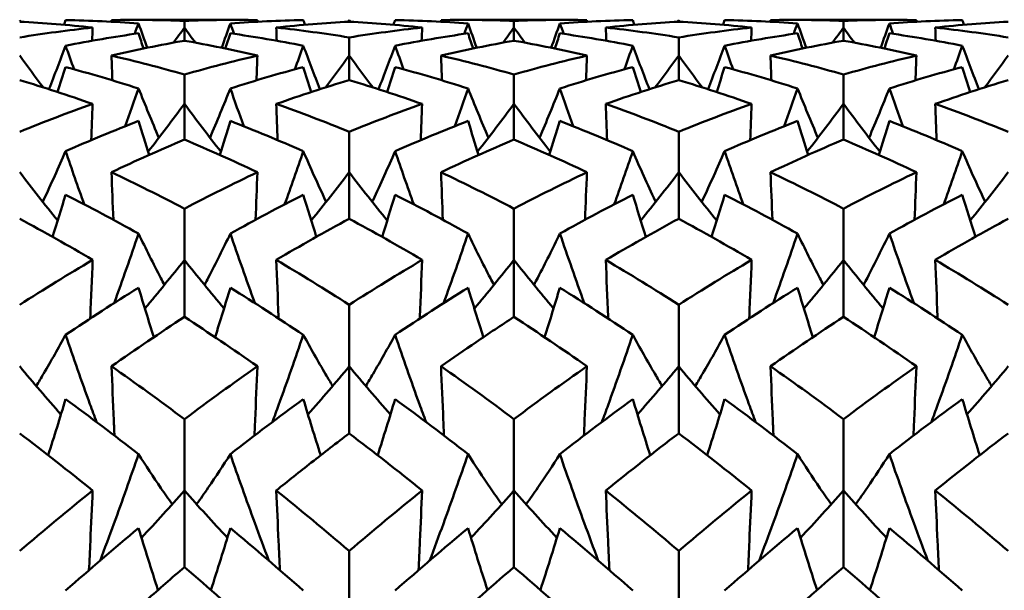
# Model space of a CAD drawing. Units: millimetres. Extents: x 6 to 1082, y 10 to 578.
# Drawn here: x 340 to 344, y 399 to 401 of the extents above; entities that cross this region are included whole.
import ezdxf

# ---------------------------------------------------------------- set-up
doc = ezdxf.new("R2010")
doc.units = ezdxf.units.MM
doc.layers.add('Sichtbare Kanten(SuP)', color=7, linetype='Continuous', lineweight=50)

msp = doc.modelspace()

# ---------------------------------------------------------------- linework, layer by layer
at = {"layer": 'Sichtbare Kanten(SuP)'}
for p, q in [((340.5688, 401.3775), (340.9616, 401.3775)), ((340.7652, 401.3475), (340.7652, 401.3737)), ((341.4081, 401.3704), (341.4081, 401.3767)), ((341.8546, 401.3775), (342.2473, 401.3775)), ((342.051, 401.3475), (342.051, 401.3737)), ((342.6938, 401.3704), (342.6938, 401.3767)), ((343.1403, 401.3775), (343.5331, 401.3775)), ((343.3367, 401.3475), (343.3367, 401.3737)), ((340.7652, 401.2963), (340.7652, 401.3475)), ((342.051, 401.2963), (342.051, 401.3475)), ((343.3367, 401.2963), (343.3367, 401.3475)), ((341.4081, 401.238), (341.4081, 401.3089)), ((342.6938, 401.238), (342.6938, 401.3089)), ((341.4081, 401.1425), (341.4081, 401.238)), ((342.6938, 401.1425), (342.6938, 401.238)), ((340.7652, 401.0491), (340.7652, 401.1641)), ((342.051, 401.0491), (342.051, 401.1641)), ((343.3367, 401.0491), (343.3367, 401.1641)), ((340.7652, 400.91), (340.7652, 401.0491)), ((342.051, 400.91), (342.051, 401.0491)), ((343.3367, 400.91), (343.3367, 401.0491)), ((341.4081, 400.7824), (341.4081, 400.9405)), ((342.6938, 400.7824), (342.6938, 400.9405)), ((341.4081, 400.6007), (341.4081, 400.7824)), ((342.6938, 400.6007), (342.6938, 400.7824)), ((340.7652, 400.4399), (340.7652, 400.64)), ((342.051, 400.4399), (342.051, 400.64)), ((343.3367, 400.4399), (343.3367, 400.64)), ((340.7652, 400.2172), (340.7652, 400.4399)), ((342.051, 400.2172), (342.051, 400.4399)), ((343.3367, 400.2172), (343.3367, 400.4399)), ((341.4081, 400.0245), (341.4081, 400.2648)), ((342.6938, 400.0245), (342.6938, 400.2648)), ((341.4081, 399.7625), (341.4081, 400.0245)), ((342.6938, 399.7625), (342.6938, 400.0245)), ((340.7652, 399.5394), (340.7652, 399.8181)), ((342.051, 399.5394), (342.051, 399.8181)), ((343.3367, 399.5394), (343.3367, 399.8181)), ((340.7652, 399.2403), (340.7652, 399.5394)), ((342.051, 399.2403), (342.051, 399.5394)), ((343.3367, 399.2403), (343.3367, 399.5394)), ((341.4081, 398.9887), (341.4081, 399.3034)), ((342.6938, 398.9887), (342.6938, 399.3034))]:
    msp.add_line(p, q, dxfattribs=at)
for points in [[(340.1224, 401.3767), (340.124, 401.3745), (340.1255, 401.3723), (340.1271, 401.3701)], [(340.407, 401.3475), (340.312, 401.3578), (340.2172, 401.3654), (340.1224, 401.3704)], [(340.3015, 401.3767), (340.2994, 401.3706), (340.2974, 401.3645), (340.2953, 401.3584)], [(340.5861, 401.3637), (340.4912, 401.3707), (340.3964, 401.375), (340.3015, 401.3767)], [(340.4806, 401.3767), (340.5755, 401.3783), (340.6704, 401.3773), (340.7652, 401.3737)], [(340.4806, 401.3767), (340.4807, 401.3746), (340.4808, 401.3725), (340.4809, 401.3704)], [(340.571, 401.3229), (340.5761, 401.3365), (340.5811, 401.3501), (340.5861, 401.3637)], [(340.5861, 401.3637), (340.5972, 401.3319), (340.6085, 401.3002), (340.6199, 401.2685)], [(340.7652, 401.3737), (340.86, 401.3773), (340.9549, 401.3783), (341.0498, 401.3767)], [(340.9444, 401.3637), (340.9332, 401.3319), (340.922, 401.3002), (340.9105, 401.2685)], [(341.229, 401.3767), (341.1341, 401.375), (341.0392, 401.3707), (340.9444, 401.3637)], [(340.9595, 401.3229), (340.9544, 401.3365), (340.9494, 401.3501), (340.9444, 401.3637)], [(341.0498, 401.3767), (341.0498, 401.3746), (341.0497, 401.3725), (341.0496, 401.3704)], [(341.4081, 401.3704), (341.3132, 401.3654), (341.2184, 401.3577), (341.1235, 401.3475)], [(341.229, 401.3767), (341.231, 401.3706), (341.2331, 401.3645), (341.2352, 401.3584)], [(341.4081, 401.3767), (341.4065, 401.3745), (341.4049, 401.3723), (341.4034, 401.3701)], [(341.4081, 401.3767), (341.4097, 401.3745), (341.4112, 401.3723), (341.4128, 401.3701)], [(341.6927, 401.3475), (341.5979, 401.3577), (341.503, 401.3654), (341.4081, 401.3704)], [(341.5872, 401.3767), (341.5852, 401.3706), (341.5831, 401.3645), (341.581, 401.3584)], [(341.8718, 401.3637), (341.777, 401.3707), (341.6821, 401.375), (341.5872, 401.3767)], [(341.7663, 401.3767), (341.8612, 401.3783), (341.956, 401.3773), (342.051, 401.3737)], [(341.7663, 401.3767), (341.7664, 401.3746), (341.7665, 401.3725), (341.7666, 401.3704)], [(341.8567, 401.3229), (341.8618, 401.3365), (341.8668, 401.3501), (341.8718, 401.3637)], [(341.8718, 401.3637), (341.883, 401.3319), (341.8942, 401.3002), (341.9056, 401.2685)], [(342.051, 401.3737), (342.1459, 401.3773), (342.2408, 401.3783), (342.3356, 401.3767)], [(342.2301, 401.3637), (342.2189, 401.3319), (342.2077, 401.3002), (342.1963, 401.2685)], [(342.5147, 401.3767), (342.4198, 401.375), (342.3249, 401.3707), (342.2301, 401.3637)], [(342.2452, 401.3229), (342.2401, 401.3365), (342.2351, 401.3501), (342.2301, 401.3637)], [(342.3356, 401.3767), (342.3355, 401.3746), (342.3354, 401.3725), (342.3353, 401.3704)], [(342.6938, 401.3704), (342.5989, 401.3654), (342.504, 401.3577), (342.4092, 401.3475)], [(342.5147, 401.3767), (342.5167, 401.3706), (342.5188, 401.3645), (342.5209, 401.3584)], [(342.6938, 401.3767), (342.6922, 401.3745), (342.6907, 401.3723), (342.6891, 401.3701)], [(342.6938, 401.3767), (342.6954, 401.3745), (342.697, 401.3723), (342.6985, 401.3701)], [(342.9784, 401.3475), (342.8835, 401.3578), (342.7887, 401.3654), (342.6938, 401.3704)], [(342.8729, 401.3767), (342.8709, 401.3706), (342.8688, 401.3645), (342.8667, 401.3584)], [(343.1575, 401.3637), (343.0627, 401.3707), (342.9678, 401.375), (342.8729, 401.3767)], [(343.0521, 401.3767), (343.147, 401.3783), (343.2419, 401.3773), (343.3367, 401.3737)], [(343.0521, 401.3767), (343.0521, 401.3746), (343.0522, 401.3725), (343.0523, 401.3704)], [(343.1424, 401.3229), (343.1475, 401.3365), (343.1525, 401.3501), (343.1575, 401.3637)], [(343.1575, 401.3637), (343.1687, 401.3319), (343.1799, 401.3002), (343.1914, 401.2685)], [(343.3367, 401.3737), (343.4316, 401.3773), (343.5265, 401.3783), (343.6213, 401.3767)], [(343.5158, 401.3637), (343.5047, 401.3319), (343.4934, 401.3002), (343.482, 401.2685)], [(343.8004, 401.3767), (343.7055, 401.375), (343.6107, 401.3707), (343.5158, 401.3637)], [(343.5309, 401.3229), (343.5258, 401.3365), (343.5208, 401.3501), (343.5158, 401.3637)], [(343.6213, 401.3767), (343.6212, 401.3746), (343.6211, 401.3725), (343.621, 401.3704)], [(343.9795, 401.3704), (343.8846, 401.3654), (343.7897, 401.3577), (343.6949, 401.3475)], [(343.8004, 401.3767), (343.8025, 401.3706), (343.8045, 401.3645), (343.8066, 401.3584)], [(340.1224, 401.3089), (340.2172, 401.3244), (340.312, 401.3372), (340.407, 401.3475)], [(340.5861, 401.325), (340.4912, 401.3115), (340.3964, 401.2953), (340.3015, 401.2765)], [(340.407, 401.3475), (340.4064, 401.3303), (340.4058, 401.3132), (340.4051, 401.296)], [(340.5861, 401.325), (340.5926, 401.3052), (340.599, 401.2854), (340.6056, 401.2655)], [(340.7652, 401.3475), (340.7511, 401.3278), (340.7369, 401.3082), (340.7225, 401.2886)], [(340.7652, 401.3475), (340.7794, 401.3278), (340.7936, 401.3082), (340.8079, 401.2886)], [(340.9444, 401.325), (340.9379, 401.3052), (340.9314, 401.2854), (340.9249, 401.2655)], [(341.229, 401.2765), (341.1341, 401.2953), (341.0392, 401.3115), (340.9444, 401.325)], [(341.1235, 401.3475), (341.1241, 401.3303), (341.1247, 401.3132), (341.1253, 401.296)], [(341.1235, 401.3475), (341.2183, 401.3373), (341.3132, 401.3244), (341.4081, 401.3089)], [(341.4081, 401.3089), (341.5031, 401.3244), (341.5979, 401.3373), (341.6927, 401.3475)], [(341.8718, 401.325), (341.777, 401.3115), (341.6821, 401.2953), (341.5872, 401.2765)], [(341.6927, 401.3475), (341.6921, 401.3303), (341.6915, 401.3132), (341.6908, 401.296)], [(341.8718, 401.325), (341.8783, 401.3052), (341.8848, 401.2854), (341.8913, 401.2655)], [(342.051, 401.3475), (342.0368, 401.3278), (342.0226, 401.3082), (342.0083, 401.2886)], [(342.051, 401.3475), (342.0651, 401.3278), (342.0793, 401.3082), (342.0936, 401.2886)], [(342.2301, 401.325), (342.2236, 401.3052), (342.2172, 401.2854), (342.2106, 401.2655)], [(342.5147, 401.2765), (342.4198, 401.2953), (342.3249, 401.3115), (342.2301, 401.325)], [(342.4092, 401.3475), (342.4098, 401.3303), (342.4104, 401.3132), (342.4111, 401.296)], [(342.4092, 401.3475), (342.504, 401.3373), (342.5988, 401.3244), (342.6938, 401.3089)], [(342.6938, 401.3089), (342.7887, 401.3244), (342.8836, 401.3373), (342.9784, 401.3475)], [(343.1575, 401.325), (343.0627, 401.3115), (342.9678, 401.2953), (342.8729, 401.2765)], [(342.9784, 401.3475), (342.9778, 401.3303), (342.9772, 401.3132), (342.9766, 401.296)], [(343.1575, 401.325), (343.164, 401.3052), (343.1705, 401.2854), (343.177, 401.2655)], [(343.3367, 401.3475), (343.3225, 401.3278), (343.3083, 401.3082), (343.294, 401.2886)], [(343.3367, 401.3475), (343.3508, 401.3278), (343.365, 401.3082), (343.3794, 401.2886)], [(343.5158, 401.325), (343.5093, 401.3052), (343.5029, 401.2854), (343.4963, 401.2655)], [(343.8004, 401.2765), (343.7055, 401.2953), (343.6107, 401.3115), (343.5158, 401.325)], [(343.6949, 401.3475), (343.6955, 401.3303), (343.6962, 401.3132), (343.6968, 401.296)], [(343.6949, 401.3475), (343.7898, 401.3372), (343.8847, 401.3244), (343.9795, 401.3089)], [(340.7652, 401.2963), (340.6704, 401.2795), (340.5755, 401.2601), (340.4806, 401.238)], [(341.0498, 401.238), (340.9551, 401.26), (340.8602, 401.2795), (340.7652, 401.2963)], [(342.051, 401.2963), (341.956, 401.2795), (341.8612, 401.2601), (341.7663, 401.238)], [(342.3356, 401.238), (342.2407, 401.2601), (342.1458, 401.2795), (342.051, 401.2963)], [(343.3367, 401.2963), (343.2417, 401.2795), (343.1469, 401.26), (343.0521, 401.238)], [(343.6213, 401.238), (343.5263, 401.2601), (343.4315, 401.2795), (343.3367, 401.2963)], [(340.3015, 401.2765), (340.2804, 401.2198), (340.2588, 401.1632), (340.2367, 401.1068)], [(340.3347, 401.1844), (340.3235, 401.215), (340.3124, 401.2458), (340.3015, 401.2765)], [(341.1958, 401.1844), (341.207, 401.215), (341.218, 401.2458), (341.229, 401.2765)], [(341.229, 401.2765), (341.2501, 401.2198), (341.2717, 401.1632), (341.2937, 401.1068)], [(341.5872, 401.2765), (341.5661, 401.2198), (341.5445, 401.1632), (341.5224, 401.1068)], [(341.6204, 401.1844), (341.6092, 401.215), (341.5982, 401.2458), (341.5872, 401.2765)], [(342.4815, 401.1844), (342.4927, 401.215), (342.5037, 401.2458), (342.5147, 401.2765)], [(342.5147, 401.2765), (342.5358, 401.2198), (342.5574, 401.1632), (342.5795, 401.1068)], [(342.8729, 401.2765), (342.8518, 401.2198), (342.8302, 401.1632), (342.8082, 401.1068)], [(342.9061, 401.1844), (342.8949, 401.215), (342.8839, 401.2458), (342.8729, 401.2765)], [(343.7672, 401.1844), (343.7784, 401.215), (343.7895, 401.2458), (343.8004, 401.2765)], [(343.8004, 401.2765), (343.8215, 401.2198), (343.8431, 401.1632), (343.8652, 401.1068)], [(340.1224, 401.238), (340.1526, 401.1964), (340.1832, 401.1551), (340.2142, 401.1141)], [(340.4806, 401.238), (340.4818, 401.2058), (340.483, 401.1736), (340.4842, 401.1414)], [(340.4806, 401.238), (340.5755, 401.216), (340.6704, 401.1913), (340.7652, 401.1641)], [(340.7652, 401.1641), (340.8602, 401.1914), (340.9551, 401.216), (341.0498, 401.238)], [(341.0498, 401.238), (341.0487, 401.2058), (341.0475, 401.1736), (341.0463, 401.1414)], [(341.4081, 401.238), (341.3779, 401.1964), (341.3473, 401.1551), (341.3163, 401.1141)], [(341.4081, 401.238), (341.4383, 401.1964), (341.4689, 401.1551), (341.4999, 401.1141)], [(341.7663, 401.238), (341.7675, 401.2058), (341.7687, 401.1736), (341.7699, 401.1414)], [(341.7663, 401.238), (341.8612, 401.216), (341.956, 401.1913), (342.051, 401.1641)], [(342.051, 401.1641), (342.1459, 401.1913), (342.2407, 401.216), (342.3356, 401.238)], [(342.3356, 401.238), (342.3344, 401.2058), (342.3332, 401.1736), (342.332, 401.1414)], [(342.6938, 401.238), (342.6636, 401.1964), (342.633, 401.1551), (342.602, 401.1141)], [(342.6938, 401.238), (342.724, 401.1964), (342.7546, 401.1551), (342.7856, 401.1141)], [(343.0521, 401.238), (343.0532, 401.2058), (343.0544, 401.1736), (343.0556, 401.1414)], [(343.0521, 401.238), (343.147, 401.2159), (343.2419, 401.1913), (343.3367, 401.1641)], [(343.3367, 401.1641), (343.4316, 401.1913), (343.5264, 401.216), (343.6213, 401.238)], [(343.6213, 401.238), (343.6201, 401.2058), (343.6189, 401.1736), (343.6177, 401.1414)], [(343.9795, 401.238), (343.9493, 401.1964), (343.9187, 401.1551), (343.8877, 401.1141)], [(340.3015, 401.1933), (340.2913, 401.1608), (340.2809, 401.1283), (340.2705, 401.0958)], [(340.5861, 401.1097), (340.4912, 401.1401), (340.3964, 401.168), (340.3015, 401.1933)], [(341.229, 401.1933), (341.1341, 401.168), (341.0392, 401.1401), (340.9444, 401.1097)], [(341.229, 401.1933), (341.2392, 401.1608), (341.2495, 401.1283), (341.26, 401.0958)], [(341.5872, 401.1933), (341.577, 401.1608), (341.5666, 401.1283), (341.5562, 401.0958)], [(341.8718, 401.1097), (341.777, 401.1401), (341.6821, 401.168), (341.5872, 401.1933)], [(342.5147, 401.1933), (342.4198, 401.168), (342.3249, 401.1401), (342.2301, 401.1097)], [(342.5147, 401.1933), (342.5249, 401.1608), (342.5353, 401.1283), (342.5457, 401.0958)], [(342.8729, 401.1933), (342.8627, 401.1608), (342.8524, 401.1283), (342.8419, 401.0958)], [(343.1575, 401.1097), (343.0627, 401.1401), (342.9678, 401.168), (342.8729, 401.1933)], [(343.8004, 401.1933), (343.7055, 401.168), (343.6107, 401.1401), (343.5158, 401.1097)], [(343.8004, 401.1933), (343.8106, 401.1608), (343.821, 401.1283), (343.8314, 401.0958)], [(340.407, 401.0491), (340.312, 401.0828), (340.2172, 401.1139), (340.1224, 401.1425)], [(341.4081, 401.1425), (341.3132, 401.1139), (341.2183, 401.0828), (341.1235, 401.0491)], [(341.6927, 401.0491), (341.5979, 401.0828), (341.503, 401.1139), (341.4081, 401.1425)], [(342.6938, 401.1425), (342.5989, 401.1139), (342.504, 401.0828), (342.4092, 401.0491)], [(342.9784, 401.0491), (342.8835, 401.0828), (342.7887, 401.1139), (342.6938, 401.1425)], [(340.5339, 400.962), (340.5516, 401.0111), (340.569, 401.0603), (340.5861, 401.1097)], [(340.5861, 401.1097), (340.6118, 401.0452), (340.6383, 400.981), (340.6655, 400.9172)], [(340.9444, 401.1097), (340.9186, 401.0452), (340.8922, 400.981), (340.865, 400.9172)], [(340.9966, 400.962), (340.9789, 401.0111), (340.9615, 401.0603), (340.9444, 401.1097)], [(341.8196, 400.962), (341.8373, 401.0111), (341.8547, 401.0603), (341.8718, 401.1097)], [(341.8718, 401.1097), (341.8976, 401.0452), (341.924, 400.981), (341.9512, 400.9172)], [(342.2301, 401.1097), (342.2043, 401.0452), (342.1779, 400.981), (342.1507, 400.9172)], [(342.2823, 400.962), (342.2646, 401.0111), (342.2472, 401.0603), (342.2301, 401.1097)], [(343.1053, 400.962), (343.123, 401.0111), (343.1404, 401.0603), (343.1575, 401.1097)], [(343.1575, 401.1097), (343.1833, 401.0452), (343.2097, 400.981), (343.2369, 400.9172)], [(343.5158, 401.1097), (343.4901, 401.0452), (343.4636, 400.981), (343.4364, 400.9172)], [(343.568, 400.962), (343.5503, 401.0111), (343.5329, 401.0603), (343.5158, 401.1097)], [(340.1224, 400.9405), (340.2174, 400.9793), (340.3122, 401.0155), (340.407, 401.0491)], [(340.407, 401.0491), (340.4052, 401.002), (340.4035, 400.9549), (340.4017, 400.9077)], [(340.7652, 401.0491), (340.7188, 400.9865), (340.6716, 400.9245), (340.6234, 400.8631)], [(340.7652, 401.0491), (340.8116, 400.9865), (340.8589, 400.9245), (340.9071, 400.8631)], [(341.1235, 401.0491), (341.1252, 401.002), (341.127, 400.9549), (341.1288, 400.9077)], [(341.1235, 401.0491), (341.2183, 401.0155), (341.3132, 400.9793), (341.4081, 400.9405)], [(341.4081, 400.9405), (341.503, 400.9793), (341.5979, 401.0155), (341.6927, 401.0491)], [(341.6927, 401.0491), (341.691, 401.002), (341.6892, 400.9549), (341.6874, 400.9077)], [(342.051, 401.0491), (342.0046, 400.9865), (341.9573, 400.9245), (341.9091, 400.8631)], [(342.051, 401.0491), (342.0973, 400.9865), (342.1446, 400.9245), (342.1928, 400.8631)], [(342.4092, 401.0491), (342.4109, 401.002), (342.4127, 400.9549), (342.4145, 400.9077)], [(342.4092, 401.0491), (342.504, 401.0155), (342.5988, 400.9793), (342.6938, 400.9405)], [(342.6938, 400.9405), (342.7887, 400.9793), (342.8836, 401.0155), (342.9784, 401.0491)], [(342.9784, 401.0491), (342.9767, 401.002), (342.9749, 400.9549), (342.9731, 400.9077)], [(343.3367, 401.0491), (343.2903, 400.9865), (343.243, 400.9245), (343.1948, 400.8631)], [(343.3367, 401.0491), (343.3831, 400.9865), (343.4303, 400.9245), (343.4785, 400.8631)], [(343.6949, 401.0491), (343.6967, 401.002), (343.6984, 400.9549), (343.7002, 400.9077)], [(343.6949, 401.0491), (343.7898, 401.0155), (343.8847, 400.9792), (343.9795, 400.9405)], [(340.5861, 400.9826), (340.4912, 400.9457), (340.3964, 400.9063), (340.3015, 400.8644)], [(340.5861, 400.9826), (340.5997, 400.9383), (340.6135, 400.8942), (340.6275, 400.8501)], [(340.9444, 400.9826), (340.9308, 400.9383), (340.917, 400.8942), (340.903, 400.8501)], [(341.229, 400.8644), (341.1341, 400.9063), (341.0392, 400.9457), (340.9444, 400.9826)], [(341.8718, 400.9826), (341.777, 400.9457), (341.6821, 400.9063), (341.5872, 400.8644)], [(341.8718, 400.9826), (341.8854, 400.9383), (341.8992, 400.8942), (341.9132, 400.8501)], [(342.2301, 400.9826), (342.2165, 400.9383), (342.2027, 400.8942), (342.1887, 400.8501)], [(342.5147, 400.8644), (342.4198, 400.9063), (342.3249, 400.9457), (342.2301, 400.9826)], [(343.1575, 400.9826), (343.0627, 400.9457), (342.9678, 400.9063), (342.8729, 400.8644)], [(343.1575, 400.9826), (343.1711, 400.9383), (343.1849, 400.8942), (343.1989, 400.8501)], [(343.5158, 400.9826), (343.5022, 400.9383), (343.4884, 400.8942), (343.4744, 400.8501)], [(343.8004, 400.8644), (343.7055, 400.9063), (343.6107, 400.9457), (343.5158, 400.9826)], [(340.7652, 400.91), (340.6703, 400.8699), (340.5755, 400.8274), (340.4806, 400.7824)], [(341.0498, 400.7824), (340.9551, 400.8274), (340.8602, 400.8699), (340.7652, 400.91)], [(342.051, 400.91), (341.956, 400.8699), (341.8611, 400.8274), (341.7663, 400.7824)], [(342.3356, 400.7824), (342.2407, 400.8274), (342.1458, 400.8699), (342.051, 400.91)], [(343.6213, 400.7824), (343.5263, 400.8274), (343.4315, 400.87), (343.3367, 400.91)], [(340.3742, 400.6571), (340.3495, 400.726), (340.3252, 400.7951), (340.3015, 400.8644)], [(341.1562, 400.6571), (341.181, 400.726), (341.2053, 400.7951), (341.229, 400.8644)], [(341.66, 400.6571), (341.6352, 400.726), (341.6109, 400.7951), (341.5872, 400.8644)], [(342.4419, 400.6571), (342.4667, 400.726), (342.491, 400.7951), (342.5147, 400.8644)], [(342.9457, 400.6571), (342.9209, 400.726), (342.8966, 400.7951), (342.8729, 400.8644)], [(343.7277, 400.6571), (343.7524, 400.726), (343.7767, 400.7951), (343.8004, 400.8644)], [(340.1224, 400.7824), (340.1708, 400.7188), (340.2202, 400.6559), (340.2706, 400.5937)], [(340.4806, 400.7824), (340.483, 400.7205), (340.4854, 400.6587), (340.4878, 400.5968)], [(340.4806, 400.7824), (340.5755, 400.7374), (340.6704, 400.6899), (340.7652, 400.64)], [(340.7652, 400.64), (340.8602, 400.6899), (340.955, 400.7374), (341.0498, 400.7824)], [(341.0498, 400.7824), (341.0475, 400.7205), (341.0451, 400.6587), (341.0426, 400.5968)], [(341.4081, 400.7824), (341.3597, 400.7188), (341.3103, 400.6559), (341.2599, 400.5937)], [(341.4081, 400.7824), (341.4565, 400.7188), (341.5059, 400.6559), (341.5563, 400.5937)], [(341.7663, 400.7824), (341.7687, 400.7205), (341.7711, 400.6587), (341.7736, 400.5968)], [(341.7663, 400.7824), (341.8612, 400.7374), (341.956, 400.6899), (342.051, 400.64)], [(342.051, 400.64), (342.1458, 400.6899), (342.2407, 400.7374), (342.3356, 400.7824)], [(342.3356, 400.7824), (342.3332, 400.7205), (342.3308, 400.6587), (342.3283, 400.5968)], [(342.6938, 400.7824), (342.6454, 400.7188), (342.596, 400.6559), (342.5456, 400.5937)], [(342.6938, 400.7824), (342.7422, 400.7188), (342.7916, 400.6559), (342.842, 400.5937)], [(343.0521, 400.7824), (343.0544, 400.7205), (343.0568, 400.6587), (343.0593, 400.5968)], [(343.0521, 400.7824), (343.147, 400.7373), (343.2419, 400.6898), (343.3367, 400.64)], [(343.3367, 400.64), (343.4315, 400.6899), (343.5264, 400.7374), (343.6213, 400.7824)], [(343.6213, 400.7824), (343.6189, 400.7205), (343.6165, 400.6587), (343.6141, 400.5968)], [(343.9795, 400.7824), (343.9311, 400.7188), (343.8817, 400.6559), (343.8313, 400.5937)], [(340.3015, 400.6945), (340.2849, 400.6396), (340.2679, 400.5847), (340.2507, 400.53)], [(340.5861, 400.5428), (340.4912, 400.5958), (340.3964, 400.6464), (340.3015, 400.6945)], [(341.229, 400.6945), (341.1341, 400.6464), (341.0392, 400.5958), (340.9444, 400.5428)], [(341.229, 400.6945), (341.2456, 400.6396), (341.2626, 400.5847), (341.2798, 400.53)], [(341.5872, 400.6945), (341.5706, 400.6396), (341.5536, 400.5847), (341.5364, 400.53)], [(341.8718, 400.5428), (341.777, 400.5958), (341.6821, 400.6464), (341.5872, 400.6945)], [(342.5147, 400.6945), (342.4198, 400.6464), (342.3249, 400.5958), (342.2301, 400.5428)], [(342.5147, 400.6945), (342.5313, 400.6396), (342.5483, 400.5847), (342.5655, 400.53)], [(342.8729, 400.6945), (342.8563, 400.6396), (342.8393, 400.5847), (342.8221, 400.53)], [(343.1575, 400.5428), (343.0627, 400.5958), (342.9678, 400.6464), (342.8729, 400.6945)], [(343.8004, 400.6945), (343.7055, 400.6464), (343.6107, 400.5958), (343.5158, 400.5428)], [(343.8004, 400.6945), (343.817, 400.6396), (343.834, 400.5847), (343.8512, 400.53)], [(340.407, 400.4399), (340.312, 400.496), (340.2172, 400.5496), (340.1224, 400.6007)], [(341.4081, 400.6007), (341.3132, 400.5495), (341.2183, 400.4959), (341.1235, 400.4399)], [(341.6927, 400.4399), (341.5979, 400.4959), (341.503, 400.5495), (341.4081, 400.6007)], [(342.9784, 400.4399), (342.8835, 400.4959), (342.7887, 400.5495), (342.6938, 400.6007)], [(343.9795, 400.6007), (343.8847, 400.5496), (343.7899, 400.496), (343.6949, 400.4399)], [(340.4908, 400.2713), (340.5235, 400.3615), (340.5553, 400.452), (340.5861, 400.5428)], [(341.7765, 400.2713), (341.8092, 400.3615), (341.841, 400.452), (341.8718, 400.5428)], [(343.0623, 400.2713), (343.0949, 400.3615), (343.1267, 400.452), (343.1575, 400.5428)], [(340.1224, 400.2648), (340.2173, 400.3256), (340.3122, 400.3839), (340.407, 400.4399)], [(340.7652, 400.4399), (340.7148, 400.3761), (340.6633, 400.3129), (340.6107, 400.2505)], [(340.7652, 400.4399), (340.8157, 400.3761), (340.8672, 400.3129), (340.9198, 400.2505)], [(341.1235, 400.4399), (341.2183, 400.3839), (341.3132, 400.3255), (341.4081, 400.2648)], [(341.4081, 400.2648), (341.503, 400.3255), (341.5978, 400.3839), (341.6927, 400.4399)], [(342.051, 400.4399), (342.0005, 400.3761), (341.949, 400.3129), (341.8964, 400.2505)], [(342.051, 400.4399), (342.1014, 400.3761), (342.1529, 400.3129), (342.2055, 400.2505)], [(342.4092, 400.4399), (342.504, 400.384), (342.5988, 400.3256), (342.6938, 400.2648)], [(342.6938, 400.2648), (342.7887, 400.3255), (342.8835, 400.3839), (342.9784, 400.4399)], [(343.3367, 400.4399), (343.2862, 400.3761), (343.2347, 400.3129), (343.1821, 400.2505)], [(343.3367, 400.4399), (343.3871, 400.3761), (343.4386, 400.3129), (343.4912, 400.2505)], [(343.6949, 400.4399), (343.7898, 400.3839), (343.8847, 400.3255), (343.9795, 400.2648)], [(340.5861, 400.3314), (340.4912, 400.2724), (340.3964, 400.211), (340.3015, 400.1474)], [(340.5861, 400.3314), (340.6056, 400.2668), (340.6254, 400.2023), (340.6457, 400.138)], [(340.9444, 400.3314), (340.9249, 400.2668), (340.905, 400.2023), (340.8848, 400.138)], [(341.229, 400.1474), (341.1341, 400.211), (341.0392, 400.2724), (340.9444, 400.3314)], [(341.8718, 400.3314), (341.777, 400.2724), (341.6821, 400.211), (341.5872, 400.1474)], [(341.8718, 400.3314), (341.8913, 400.2668), (341.9111, 400.2023), (341.9314, 400.138)], [(342.2301, 400.3314), (342.2106, 400.2668), (342.1908, 400.2023), (342.1705, 400.138)], [(342.5147, 400.1474), (342.4198, 400.211), (342.3249, 400.2724), (342.2301, 400.3314)], [(343.1575, 400.3314), (343.0627, 400.2724), (342.9678, 400.211), (342.8729, 400.1474)], [(343.1575, 400.3314), (343.177, 400.2668), (343.1969, 400.2023), (343.2172, 400.138)], [(343.5158, 400.3314), (343.4963, 400.2668), (343.4765, 400.2023), (343.4562, 400.138)], [(343.8004, 400.1474), (343.7055, 400.211), (343.6107, 400.2724), (343.5158, 400.3314)], [(340.7652, 400.2172), (340.6703, 400.1552), (340.5754, 400.091), (340.4806, 400.0245)], [(341.0498, 400.0245), (340.9551, 400.091), (340.8602, 400.1552), (340.7652, 400.2172)], [(342.3356, 400.0245), (342.2407, 400.091), (342.1458, 400.1553), (342.051, 400.2172)], [(343.3367, 400.2172), (343.2419, 400.1553), (343.147, 400.0911), (343.0521, 400.0245)], [(343.6213, 400.0245), (343.5263, 400.0911), (343.4315, 400.1553), (343.3367, 400.2172)], [(340.1224, 400.0245), (340.1749, 399.9611), (340.2285, 399.8984), (340.2834, 399.8365)], [(340.4806, 400.0245), (340.5755, 399.9579), (340.6704, 399.8891), (340.7652, 399.8181)], [(340.7652, 399.8181), (340.8602, 399.8892), (340.9551, 399.958), (341.0498, 400.0245)], [(341.4081, 400.0245), (341.3556, 399.9611), (341.3019, 399.8984), (341.2471, 399.8365)], [(341.4081, 400.0245), (341.4606, 399.9611), (341.5143, 399.8984), (341.5691, 399.8365)], [(341.7663, 400.0245), (341.8612, 399.958), (341.956, 399.8892), (342.051, 399.8181)], [(342.051, 399.8181), (342.1458, 399.8891), (342.2407, 399.9579), (342.3356, 400.0245)], [(342.6938, 400.0245), (342.6413, 399.9611), (342.5877, 399.8984), (342.5328, 399.8365)], [(342.6938, 400.0245), (342.7463, 399.9611), (342.8, 399.8984), (342.8548, 399.8365)], [(343.0521, 400.0245), (343.147, 399.9579), (343.2419, 399.8891), (343.3367, 399.8181)], [(343.3367, 399.8181), (343.4315, 399.8891), (343.5263, 399.9579), (343.6213, 400.0245)], [(343.9795, 400.0245), (343.927, 399.9611), (343.8734, 399.8984), (343.8185, 399.8365)], [(340.3015, 399.8962), (340.2794, 399.8229), (340.2568, 399.7498), (340.2336, 399.6769)], [(340.5861, 399.6814), (340.4912, 399.7552), (340.3964, 399.8268), (340.3015, 399.8962)], [(341.229, 399.8962), (341.1341, 399.8268), (341.0392, 399.7552), (340.9444, 399.6814)], [(341.229, 399.8962), (341.2511, 399.8229), (341.2737, 399.7498), (341.2969, 399.6769)], [(341.5872, 399.8962), (341.5651, 399.8229), (341.5425, 399.7498), (341.5193, 399.6769)], [(341.8718, 399.6814), (341.777, 399.7552), (341.6821, 399.8268), (341.5872, 399.8962)], [(342.5147, 399.8962), (342.4198, 399.8268), (342.3249, 399.7552), (342.2301, 399.6814)], [(342.5147, 399.8962), (342.5368, 399.8229), (342.5594, 399.7498), (342.5826, 399.6769)], [(342.8729, 399.8962), (342.8508, 399.8229), (342.8282, 399.7498), (342.805, 399.6769)], [(343.1575, 399.6814), (343.0627, 399.7552), (342.9678, 399.8268), (342.8729, 399.8962)], [(343.8004, 399.8962), (343.7055, 399.8268), (343.6107, 399.7552), (343.5158, 399.6814)], [(343.8004, 399.8962), (343.8225, 399.8229), (343.8451, 399.7498), (343.8683, 399.6769)], [(340.407, 399.5394), (340.312, 399.616), (340.2172, 399.6904), (340.1224, 399.7625)], [(341.6927, 399.5394), (341.5979, 399.6159), (341.503, 399.6903), (341.4081, 399.7625)], [(342.6938, 399.7625), (342.599, 399.6904), (342.5041, 399.616), (342.4092, 399.5394)], [(342.9784, 399.5394), (342.8835, 399.616), (342.7887, 399.6904), (342.6938, 399.7625)], [(343.9795, 399.7625), (343.8847, 399.6904), (343.7898, 399.616), (343.6949, 399.5394)], [(340.1224, 399.3034), (340.2173, 399.3842), (340.3121, 399.4629), (340.407, 399.5394)], [(340.7652, 399.5394), (340.7106, 399.4772), (340.6547, 399.4156), (340.5976, 399.3549)], [(340.7652, 399.5394), (340.8199, 399.4772), (340.8757, 399.4156), (340.9329, 399.3549)], [(341.1235, 399.5394), (341.2183, 399.4629), (341.3132, 399.3842), (341.4081, 399.3034)], [(341.4081, 399.3034), (341.5029, 399.3841), (341.5977, 399.4628), (341.6927, 399.5394)], [(342.051, 399.5394), (341.9963, 399.4772), (341.9405, 399.4156), (341.8833, 399.3549)], [(342.051, 399.5394), (342.1056, 399.4772), (342.1614, 399.4156), (342.2186, 399.3549)], [(342.4092, 399.5394), (342.504, 399.463), (342.5988, 399.3843), (342.6938, 399.3034)], [(342.6938, 399.3034), (342.7886, 399.3842), (342.8835, 399.4628), (342.9784, 399.5394)], [(343.3367, 399.5394), (343.282, 399.4772), (343.2262, 399.4156), (343.169, 399.3549)], [(343.3367, 399.5394), (343.3913, 399.4772), (343.4472, 399.4156), (343.5043, 399.3549)], [(343.6949, 399.5394), (343.7898, 399.4629), (343.8847, 399.3842), (343.9795, 399.3034)], [(340.5861, 399.3924), (340.4912, 399.3132), (340.3964, 399.2318), (340.3015, 399.1485)], [(340.5861, 399.3924), (340.6107, 399.3116), (340.636, 399.2309), (340.662, 399.1505)], [(340.9444, 399.3924), (340.9197, 399.3116), (340.8944, 399.2309), (340.8685, 399.1505)], [(341.229, 399.1485), (341.1341, 399.2318), (341.0392, 399.3132), (340.9444, 399.3924)], [(341.8718, 399.3924), (341.777, 399.3132), (341.6821, 399.2318), (341.5872, 399.1485)], [(341.8718, 399.3924), (341.8965, 399.3116), (341.9218, 399.2309), (341.9477, 399.1505)], [(342.2301, 399.3924), (342.2054, 399.3116), (342.1801, 399.2309), (342.1542, 399.1505)], [(342.5147, 399.1485), (342.4198, 399.2318), (342.3249, 399.3132), (342.2301, 399.3924)], [(343.1575, 399.3924), (343.0627, 399.3132), (342.9678, 399.2318), (342.8729, 399.1485)], [(343.1575, 399.3924), (343.1822, 399.3116), (343.2075, 399.2309), (343.2334, 399.1505)], [(343.5158, 399.3924), (343.4912, 399.3116), (343.4659, 399.2309), (343.4399, 399.1505)], [(343.8004, 399.1485), (343.7055, 399.2318), (343.6107, 399.3132), (343.5158, 399.3924)], [(341.0498, 398.9887), (340.9551, 399.0745), (340.8602, 399.1584), (340.7652, 399.2403)], [(342.051, 399.2403), (341.9561, 399.1585), (341.8613, 399.0746), (341.7663, 398.9887)], [(342.3356, 398.9887), (342.2407, 399.0746), (342.1458, 399.1585), (342.051, 399.2403)], [(343.3367, 399.2403), (343.2418, 399.1585), (343.147, 399.0746), (343.0521, 398.9887)], [(343.6213, 398.9887), (343.5263, 399.0746), (343.4315, 399.1585), (343.3367, 399.2403)]]:
    msp.add_open_spline(points, degree=3, dxfattribs=at)
for points, knots in [([(343.9795, 401.1425), (343.9303, 401.1276), (343.881, 401.1121), (343.7861, 401.0809), (343.7405, 401.0653), (343.6949, 401.0491)], [1.15853164, 1.15853164, 1.15853164, 1.15853164, 1.18393513, 1.18393513, 1.20743946, 1.20743946, 1.20743946, 1.20743946]), ([(343.3367, 400.91), (343.2874, 400.8892), (343.2381, 400.8677), (343.1432, 400.8251), (343.0976, 400.804), (343.0521, 400.7824)], [1.15853164, 1.15853164, 1.15853164, 1.15853164, 1.18393513, 1.18393513, 1.20743946, 1.20743946, 1.20743946, 1.20743946]), ([(340.3015, 400.8644), (340.2737, 400.8004), (340.245, 400.7367), (340.2144, 400.6712), (340.2133, 400.6689), (340.2122, 400.6666)], [-0.05842671, -0.05842671, -0.05842671, -0.05842671, -0.02947736, -0.02947736, -0.02841475, -0.02841475, -0.02841475, -0.02841475]), ([(341.229, 400.8644), (341.2572, 400.7995), (341.2863, 400.735), (341.3169, 400.6695), (341.3176, 400.668), (341.3183, 400.6666)], [-0.0584267, -0.0584267, -0.0584267, -0.0584267, -0.02907434, -0.02907434, -0.02841494, -0.02841494, -0.02841494, -0.02841494]), ([(341.5872, 400.8644), (341.5594, 400.8004), (341.5307, 400.7367), (341.5001, 400.6712), (341.499, 400.6689), (341.4979, 400.6666)], [-0.05842671, -0.05842671, -0.05842671, -0.05842671, -0.02947736, -0.02947736, -0.02841475, -0.02841475, -0.02841475, -0.02841475]), ([(342.5147, 400.8644), (342.5429, 400.7995), (342.572, 400.735), (342.6026, 400.6695), (342.6033, 400.668), (342.604, 400.6666)], [-0.0584267, -0.0584267, -0.0584267, -0.0584267, -0.02907434, -0.02907434, -0.02841494, -0.02841494, -0.02841494, -0.02841494]), ([(342.8729, 400.8644), (342.8451, 400.8004), (342.8164, 400.7367), (342.7858, 400.6712), (342.7847, 400.6689), (342.7836, 400.6666)], [-0.05842671, -0.05842671, -0.05842671, -0.05842671, -0.02947736, -0.02947736, -0.02841475, -0.02841475, -0.02841475, -0.02841475]), ([(343.8004, 400.8644), (343.8286, 400.7995), (343.8577, 400.735), (343.8883, 400.6695), (343.889, 400.668), (343.8897, 400.6666)], [-0.0584267, -0.0584267, -0.0584267, -0.0584267, -0.02907434, -0.02907434, -0.02841494, -0.02841494, -0.02841494, -0.02841494]), ([(342.6938, 400.6007), (342.6446, 400.5741), (342.5953, 400.5469), (342.5004, 400.4932), (342.4548, 400.4668), (342.4092, 400.4399)], [1.15853164, 1.15853164, 1.15853164, 1.15853164, 1.18393513, 1.18393513, 1.20743946, 1.20743946, 1.20743946, 1.20743946]), ([(340.5861, 400.5428), (340.6143, 400.4842), (340.6434, 400.426), (340.6779, 400.3596), (340.6824, 400.351), (340.6869, 400.3424)], [-0.0584267, -0.0584267, -0.0584267, -0.0584267, -0.02907434, -0.02907434, -0.02468465, -0.02468465, -0.02468465, -0.02468465]), ([(340.9444, 400.5428), (340.9165, 400.485), (340.8879, 400.4276), (340.8534, 400.3612), (340.8485, 400.3518), (340.8436, 400.3424)], [-0.05842671, -0.05842671, -0.05842671, -0.05842671, -0.02947736, -0.02947736, -0.02468451, -0.02468451, -0.02468451, -0.02468451]), ([(341.0396, 400.2713), (341.0395, 400.2716), (341.0394, 400.2719), (341.0068, 400.362), (340.9751, 400.4523), (340.9444, 400.5428)], [-0.02878375, -0.02878375, -0.02878375, -0.02878375, -0.0286923, -0.0286923, 0, 0, 0, 0]), ([(341.8718, 400.5428), (341.9, 400.4842), (341.9291, 400.426), (341.9636, 400.3596), (341.9681, 400.351), (341.9726, 400.3424)], [-0.0584267, -0.0584267, -0.0584267, -0.0584267, -0.02907434, -0.02907434, -0.02468465, -0.02468465, -0.02468465, -0.02468465]), ([(342.2301, 400.5428), (342.2022, 400.485), (342.1736, 400.4276), (342.1391, 400.3612), (342.1342, 400.3518), (342.1293, 400.3424)], [-0.05842671, -0.05842671, -0.05842671, -0.05842671, -0.02947736, -0.02947736, -0.02468451, -0.02468451, -0.02468451, -0.02468451]), ([(342.3254, 400.2713), (342.3252, 400.2716), (342.3251, 400.2719), (342.2925, 400.362), (342.2608, 400.4523), (342.2301, 400.5428)], [-0.02878375, -0.02878375, -0.02878375, -0.02878375, -0.0286923, -0.0286923, 0, 0, 0, 0]), ([(343.1575, 400.5428), (343.1858, 400.4842), (343.2148, 400.426), (343.2493, 400.3596), (343.2538, 400.351), (343.2583, 400.3424)], [-0.0584267, -0.0584267, -0.0584267, -0.0584267, -0.02907434, -0.02907434, -0.02468465, -0.02468465, -0.02468465, -0.02468465]), ([(343.5158, 400.5428), (343.488, 400.485), (343.4593, 400.4276), (343.4249, 400.3612), (343.4199, 400.3518), (343.415, 400.3424)], [-0.05842671, -0.05842671, -0.05842671, -0.05842671, -0.02947736, -0.02947736, -0.02468451, -0.02468451, -0.02468451, -0.02468451]), ([(343.6111, 400.2713), (343.611, 400.2716), (343.6109, 400.2719), (343.5782, 400.362), (343.5465, 400.4523), (343.5158, 400.5428)], [-0.02878375, -0.02878375, -0.02878375, -0.02878375, -0.0286923, -0.0286923, 0, 0, 0, 0]), ([(340.407, 400.4399), (340.4041, 400.3664), (340.4011, 400.2928), (340.3979, 400.2166), (340.3978, 400.2139), (340.3977, 400.2111)], [-0.04871241, -0.04871241, -0.04871241, -0.04871241, -0.02435609, -0.02435609, -0.02345385, -0.02345385, -0.02345385, -0.02345385]), ([(341.1235, 400.4399), (341.1264, 400.3664), (341.1294, 400.2928), (341.1325, 400.2166), (341.1327, 400.2139), (341.1328, 400.2111)], [-0.04871241, -0.04871241, -0.04871241, -0.04871241, -0.02435609, -0.02435609, -0.02345385, -0.02345385, -0.02345385, -0.02345385]), ([(341.6927, 400.4399), (341.6898, 400.3664), (341.6868, 400.2928), (341.6836, 400.2166), (341.6835, 400.2139), (341.6834, 400.2111)], [-0.04871241, -0.04871241, -0.04871241, -0.04871241, -0.02435609, -0.02435609, -0.02345385, -0.02345385, -0.02345385, -0.02345385]), ([(342.4092, 400.4399), (342.4121, 400.3664), (342.4151, 400.2928), (342.4183, 400.2166), (342.4184, 400.2139), (342.4185, 400.2111)], [-0.04871241, -0.04871241, -0.04871241, -0.04871241, -0.02435609, -0.02435609, -0.02345385, -0.02345385, -0.02345385, -0.02345385]), ([(342.9784, 400.4399), (342.9755, 400.3664), (342.9725, 400.2928), (342.9694, 400.2166), (342.9692, 400.2139), (342.9691, 400.2111)], [-0.04871241, -0.04871241, -0.04871241, -0.04871241, -0.02435609, -0.02435609, -0.02345385, -0.02345385, -0.02345385, -0.02345385]), ([(343.6949, 400.4399), (343.6978, 400.3664), (343.7008, 400.2928), (343.704, 400.2166), (343.7041, 400.2139), (343.7042, 400.2111)], [-0.04871241, -0.04871241, -0.04871241, -0.04871241, -0.02435609, -0.02435609, -0.02345385, -0.02345385, -0.02345385, -0.02345385]), ([(342.051, 400.2172), (342.0017, 400.1851), (341.9524, 400.1523), (341.8575, 400.0879), (341.8119, 400.0564), (341.7663, 400.0245)], [1.15853164, 1.15853164, 1.15853164, 1.15853164, 1.18393513, 1.18393513, 1.20743946, 1.20743946, 1.20743946, 1.20743946]), ([(340.3015, 400.1474), (340.2737, 400.0963), (340.245, 400.0456), (340.2061, 399.9793), (340.1966, 399.9634), (340.187, 399.9475)], [-0.05842671, -0.05842671, -0.05842671, -0.05842671, -0.02947736, -0.02947736, -0.02027065, -0.02027065, -0.02027065, -0.02027065]), ([(340.4222, 399.8067), (340.4135, 399.8301), (340.405, 399.8536), (340.3639, 399.9668), (340.3323, 400.057), (340.3015, 400.1474)], [-0.03618081, -0.03618081, -0.03618081, -0.03618081, -0.0286923, -0.0286923, 0, 0, 0, 0]), ([(341.1083, 399.8067), (341.1165, 399.8289), (341.1246, 399.851), (341.1657, 399.9643), (341.1978, 400.0557), (341.229, 400.1474)], [-0.0361807, -0.0361807, -0.0361807, -0.0361807, -0.02909191, -0.02909191, 0, 0, 0, 0]), ([(341.229, 400.1474), (341.2572, 400.0956), (341.2863, 400.0441), (341.3252, 399.9779), (341.3343, 399.9627), (341.3435, 399.9475)], [-0.0584267, -0.0584267, -0.0584267, -0.0584267, -0.02907434, -0.02907434, -0.02027075, -0.02027075, -0.02027075, -0.02027075]), ([(341.5872, 400.1474), (341.5594, 400.0963), (341.5307, 400.0456), (341.4918, 399.9793), (341.4823, 399.9634), (341.4727, 399.9475)], [-0.05842671, -0.05842671, -0.05842671, -0.05842671, -0.02947736, -0.02947736, -0.02027065, -0.02027065, -0.02027065, -0.02027065]), ([(341.7079, 399.8067), (341.6992, 399.8301), (341.6907, 399.8536), (341.6496, 399.9668), (341.618, 400.057), (341.5872, 400.1474)], [-0.03618081, -0.03618081, -0.03618081, -0.03618081, -0.0286923, -0.0286923, 0, 0, 0, 0]), ([(342.394, 399.8067), (342.4022, 399.8289), (342.4103, 399.851), (342.4514, 399.9643), (342.4835, 400.0557), (342.5147, 400.1474)], [-0.0361807, -0.0361807, -0.0361807, -0.0361807, -0.02909191, -0.02909191, 0, 0, 0, 0]), ([(342.5147, 400.1474), (342.5429, 400.0956), (342.572, 400.0441), (342.6109, 399.9779), (342.62, 399.9627), (342.6292, 399.9475)], [-0.0584267, -0.0584267, -0.0584267, -0.0584267, -0.02907434, -0.02907434, -0.02027075, -0.02027075, -0.02027075, -0.02027075]), ([(342.8729, 400.1474), (342.8451, 400.0963), (342.8164, 400.0456), (342.7775, 399.9793), (342.768, 399.9634), (342.7584, 399.9475)], [-0.05842671, -0.05842671, -0.05842671, -0.05842671, -0.02947736, -0.02947736, -0.02027065, -0.02027065, -0.02027065, -0.02027065]), ([(342.9936, 399.8067), (342.985, 399.8301), (342.9764, 399.8536), (342.9353, 399.9668), (342.9037, 400.057), (342.8729, 400.1474)], [-0.03618081, -0.03618081, -0.03618081, -0.03618081, -0.0286923, -0.0286923, 0, 0, 0, 0]), ([(343.6797, 399.8067), (343.6879, 399.8289), (343.696, 399.851), (343.7371, 399.9643), (343.7692, 400.0557), (343.8004, 400.1474)], [-0.0361807, -0.0361807, -0.0361807, -0.0361807, -0.02909191, -0.02909191, 0, 0, 0, 0]), ([(343.8004, 400.1474), (343.8286, 400.0956), (343.8577, 400.0441), (343.8967, 399.9779), (343.9057, 399.9627), (343.9149, 399.9475)], [-0.0584267, -0.0584267, -0.0584267, -0.0584267, -0.02907434, -0.02907434, -0.02027075, -0.02027075, -0.02027075, -0.02027075]), ([(340.4806, 400.0245), (340.4835, 399.9543), (340.4865, 399.8841), (340.4904, 399.7939), (340.4913, 399.7738), (340.4922, 399.7537)], [-0.04871241, -0.04871241, -0.04871241, -0.04871241, -0.02435609, -0.02435609, -0.01737929, -0.01737929, -0.01737929, -0.01737929]), ([(341.0498, 400.0245), (341.0469, 399.9543), (341.044, 399.8841), (341.04, 399.7939), (341.0391, 399.7738), (341.0383, 399.7537)], [-0.04871241, -0.04871241, -0.04871241, -0.04871241, -0.02435609, -0.02435609, -0.01737929, -0.01737929, -0.01737929, -0.01737929]), ([(341.7663, 400.0245), (341.7693, 399.9543), (341.7722, 399.8841), (341.7762, 399.7939), (341.777, 399.7738), (341.7779, 399.7537)], [-0.04871241, -0.04871241, -0.04871241, -0.04871241, -0.02435609, -0.02435609, -0.01737929, -0.01737929, -0.01737929, -0.01737929]), ([(342.3356, 400.0245), (342.3327, 399.9543), (342.3297, 399.8841), (342.3257, 399.7939), (342.3249, 399.7738), (342.324, 399.7537)], [-0.04871241, -0.04871241, -0.04871241, -0.04871241, -0.02435609, -0.02435609, -0.01737929, -0.01737929, -0.01737929, -0.01737929]), ([(343.0521, 400.0245), (343.055, 399.9543), (343.0579, 399.8841), (343.0619, 399.7939), (343.0628, 399.7738), (343.0636, 399.7537)], [-0.04871241, -0.04871241, -0.04871241, -0.04871241, -0.02435609, -0.02435609, -0.01737929, -0.01737929, -0.01737929, -0.01737929]), ([(343.6213, 400.0245), (343.6184, 399.9543), (343.6154, 399.8841), (343.6115, 399.7939), (343.6106, 399.7738), (343.6097, 399.7537)], [-0.04871241, -0.04871241, -0.04871241, -0.04871241, -0.02435609, -0.02435609, -0.01737929, -0.01737929, -0.01737929, -0.01737929]), ([(341.4081, 399.7625), (341.3588, 399.7251), (341.3096, 399.687), (341.2146, 399.6125), (341.1691, 399.5762), (341.1235, 399.5394)], [1.15853164, 1.15853164, 1.15853164, 1.15853164, 1.18393513, 1.18393513, 1.20743946, 1.20743946, 1.20743946, 1.20743946]), ([(340.4361, 399.2653), (340.4542, 399.3134), (340.4722, 399.3615), (340.5228, 399.4999), (340.5549, 399.5905), (340.5861, 399.6814)], [-0.04461424, -0.04461424, -0.04461424, -0.04461424, -0.02909191, -0.02909191, 0, 0, 0, 0]), ([(340.5861, 399.6814), (340.6143, 399.6368), (340.6434, 399.5925), (340.6879, 399.5276), (340.7026, 399.5066), (340.7175, 399.4856)], [-0.0584267, -0.0584267, -0.0584267, -0.0584267, -0.02907434, -0.02907434, -0.01487343, -0.01487343, -0.01487343, -0.01487343]), ([(340.9444, 399.6814), (340.9165, 399.6374), (340.8879, 399.5937), (340.8434, 399.5288), (340.8283, 399.5072), (340.8129, 399.4856)], [-0.05842671, -0.05842671, -0.05842671, -0.05842671, -0.02947736, -0.02947736, -0.01487338, -0.01487338, -0.01487338, -0.01487338]), ([(341.0944, 399.2653), (341.0758, 399.3146), (341.0574, 399.3639), (341.0068, 399.5024), (340.9751, 399.5918), (340.9444, 399.6814)], [-0.04461429, -0.04461429, -0.04461429, -0.04461429, -0.0286923, -0.0286923, 0, 0, 0, 0]), ([(341.7218, 399.2653), (341.74, 399.3134), (341.7579, 399.3615), (341.8085, 399.4999), (341.8406, 399.5905), (341.8718, 399.6814)], [-0.04461424, -0.04461424, -0.04461424, -0.04461424, -0.02909191, -0.02909191, 0, 0, 0, 0]), ([(341.8718, 399.6814), (341.9, 399.6368), (341.9291, 399.5925), (341.9736, 399.5276), (341.9883, 399.5066), (342.0033, 399.4856)], [-0.0584267, -0.0584267, -0.0584267, -0.0584267, -0.02907434, -0.02907434, -0.01487343, -0.01487343, -0.01487343, -0.01487343]), ([(342.2301, 399.6814), (342.2022, 399.6374), (342.1736, 399.5937), (342.1291, 399.5288), (342.114, 399.5072), (342.0986, 399.4856)], [-0.05842671, -0.05842671, -0.05842671, -0.05842671, -0.02947736, -0.02947736, -0.01487338, -0.01487338, -0.01487338, -0.01487338]), ([(342.3801, 399.2653), (342.3615, 399.3146), (342.3431, 399.3639), (342.2925, 399.5024), (342.2608, 399.5918), (342.2301, 399.6814)], [-0.04461429, -0.04461429, -0.04461429, -0.04461429, -0.0286923, -0.0286923, 0, 0, 0, 0]), ([(343.0075, 399.2653), (343.0257, 399.3134), (343.0436, 399.3615), (343.0943, 399.4999), (343.1264, 399.5905), (343.1575, 399.6814)], [-0.04461424, -0.04461424, -0.04461424, -0.04461424, -0.02909191, -0.02909191, 0, 0, 0, 0]), ([(343.1575, 399.6814), (343.1858, 399.6368), (343.2148, 399.5925), (343.2593, 399.5276), (343.274, 399.5066), (343.289, 399.4856)], [-0.0584267, -0.0584267, -0.0584267, -0.0584267, -0.02907434, -0.02907434, -0.01487343, -0.01487343, -0.01487343, -0.01487343]), ([(343.5158, 399.6814), (343.488, 399.6374), (343.4593, 399.5937), (343.4149, 399.5288), (343.3997, 399.5072), (343.3844, 399.4856)], [-0.05842671, -0.05842671, -0.05842671, -0.05842671, -0.02947736, -0.02947736, -0.01487338, -0.01487338, -0.01487338, -0.01487338]), ([(343.6658, 399.2653), (343.6472, 399.3146), (343.6288, 399.3639), (343.5782, 399.5024), (343.5465, 399.5918), (343.5158, 399.6814)], [-0.04461429, -0.04461429, -0.04461429, -0.04461429, -0.0286923, -0.0286923, 0, 0, 0, 0]), ([(340.407, 399.5394), (340.4041, 399.4732), (340.4011, 399.407), (340.3963, 399.3032), (340.3946, 399.2656), (340.3928, 399.228)], [-0.04871241, -0.04871241, -0.04871241, -0.04871241, -0.02435609, -0.02435609, -0.01054131, -0.01054131, -0.01054131, -0.01054131]), ([(341.1235, 399.5394), (341.1264, 399.4732), (341.1294, 399.407), (341.1342, 399.3032), (341.1359, 399.2656), (341.1377, 399.228)], [-0.04871241, -0.04871241, -0.04871241, -0.04871241, -0.02435609, -0.02435609, -0.01054131, -0.01054131, -0.01054131, -0.01054131]), ([(341.6927, 399.5394), (341.6898, 399.4732), (341.6868, 399.407), (341.682, 399.3032), (341.6803, 399.2656), (341.6785, 399.228)], [-0.04871241, -0.04871241, -0.04871241, -0.04871241, -0.02435609, -0.02435609, -0.01054131, -0.01054131, -0.01054131, -0.01054131]), ([(342.4092, 399.5394), (342.4121, 399.4732), (342.4151, 399.407), (342.4199, 399.3032), (342.4216, 399.2656), (342.4234, 399.228)], [-0.04871241, -0.04871241, -0.04871241, -0.04871241, -0.02435609, -0.02435609, -0.01054131, -0.01054131, -0.01054131, -0.01054131]), ([(342.9784, 399.5394), (342.9755, 399.4732), (342.9725, 399.407), (342.9677, 399.3032), (342.966, 399.2656), (342.9642, 399.228)], [-0.04871241, -0.04871241, -0.04871241, -0.04871241, -0.02435609, -0.02435609, -0.01054131, -0.01054131, -0.01054131, -0.01054131]), ([(343.6949, 399.5394), (343.6978, 399.4732), (343.7008, 399.407), (343.7056, 399.3032), (343.7074, 399.2656), (343.7091, 399.228)], [-0.04871241, -0.04871241, -0.04871241, -0.04871241, -0.02435609, -0.02435609, -0.01054131, -0.01054131, -0.01054131, -0.01054131]), ([(340.7652, 399.2403), (340.716, 399.1978), (340.6667, 399.1548), (340.5718, 399.0708), (340.5262, 399.0299), (340.4806, 398.9887)], [1.15853164, 1.15853164, 1.15853164, 1.15853164, 1.18393513, 1.18393513, 1.20743946, 1.20743946, 1.20743946, 1.20743946])]:
    msp.add_open_spline(points, degree=3, knots=knots, dxfattribs=at)

doc.saveas('drawing.dxf')
